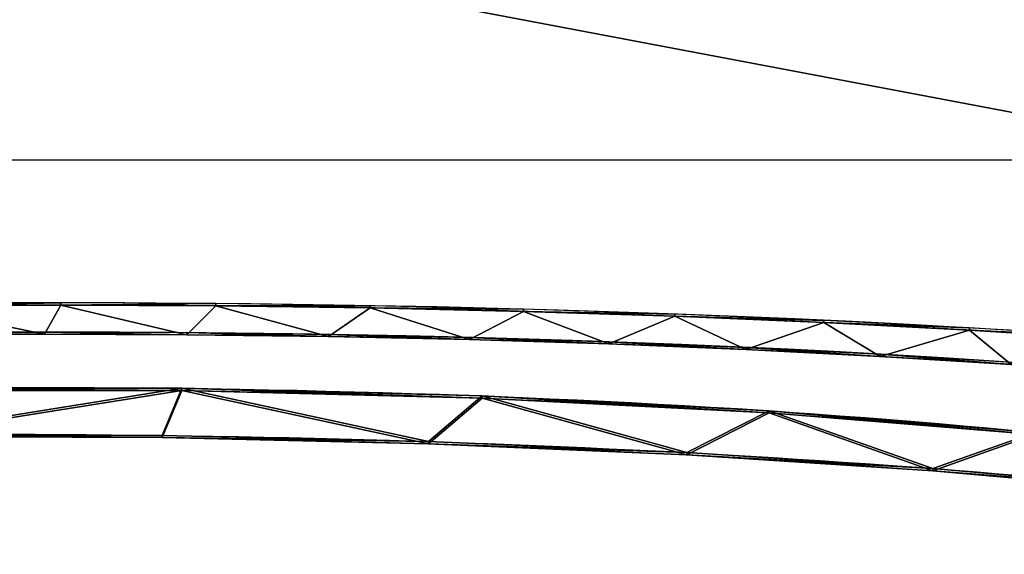
# Model space of a CAD drawing. Extents: x 230 to 602, y 133 to 505.
# Drawn here: x 416 to 430, y 148 to 156 of the extents above; entities that cross this region are included whole.
import ezdxf

# ---------------------------------------------------------------- set-up
doc = ezdxf.new("R2010")
doc.units = 0
doc.layers.get('0').update_dxf_attribs({"color": 13, "linetype": 'CONTINUOUS'})

# ---------------------------------------------------------------- blocks, each defined once
blk = doc.blocks.new('GRUPA_209')
blk.add_line((20, 20), (350, 20))
mesh = blk.add_polyface()
corners = [(0, 370), (20, 350), (0, 0), (370, 370), (350, 350), (350, 20), (20, 20), (370, 0)]
mesh.append_faces([[corners[k] for k in face] for face in [(0, 1, 2), (1, 3, 4), (4, 3, 5), (2, 6, 7), (6, 2, 1), (7, 5, 3)]], dxfattribs={"vtx0": -1, "vtx1": -1})
mesh.append_faces([[corners[k] for k in face] for face in [(1, 0, 3), (7, 6, 5)]], dxfattribs={"vtx0": -1, "vtx2": -1})
blk = doc.blocks.new('GRUPA_205')
blk.add_blockref('GRUPA_209', (0.995, 0.995, 445))
mesh = blk.add_polyface()
corners = [(70.995, 45.995), (300.995, 2.497, 430.151), (300.995, 45.995), (70.995, 2.497, 430.151)]
mesh.append_faces([[corners[k] for k in face] for face in [(0, 1, 2), (1, 0, 3)]], dxfattribs={"vtx0": -1})
blk = doc.blocks.new('GRUPA_192')
for p, q in [((66.309, 22.697), (66.309, 22.697, 1)), ((61.424, 20.517), (61.424, 20.517, 1)), ((56.297, 18.995), (56.297, 18.995, 1)), ((51.014, 18.157), (51.014, 18.157, 1)), ((63.059, 14.778), (63.059, 14.778, 1)), ((57.36, 12.746), (57.36, 12.746, 1)), ((51.398, 11.707), (51.398, 11.707, 1)), ((65.261, 7.041), (65.261, 7.041, 1)), ((62.594, 6.102), (62.594, 6.102, 1)), ((59.874, 5.333), (59.874, 5.333, 1)), ((57.11, 4.737), (57.11, 4.737, 1)), ((54.315, 4.315), (54.315, 4.315, 1)), ((51.499, 4.069), (51.499, 4.069, 1)), ((48.673, 4.001), (48.673, 4.001, 1)), ((67.038, 3.441), (67.038, 3.441, 1)), ((64.142, 2.398), (64.142, 2.398, 1)), ((61.186, 1.539), (61.186, 1.539, 1)), ((58.182, 0.868), (58.182, 0.868, 1)), ((55.141, 0.386), (55.141, 0.386, 1)), ((49, 0), (49, 0, 1)), ((52.077, 0.097), (52.077, 0.097, 1))]:
    blk.add_line(p, q)
for centre, radius in [((49, 49), 49), ((49, 49, 1), 49), ((49, 49), 45), ((49, 49, 1), 45)]:
    blk.add_circle(centre, radius)
for centre, radius, start, end in [((47.274, 58.785), 40.8, 230.1605, 320.3584), ((47.274, 58.785, 1), 40.8, 230.1605, 320.3584), ((48.291, 47.178, 1), 35.606, 216.5101, 333.5021), ((48.291, 47.178), 35.606, 216.5101, 333.5021)]:
    blk.add_arc(centre, radius, start, end)
mesh = blk.add_polyface()
corners = [(0.097, 52.077, 1), (0.097, 45.923, 1), (0, 49, 1), (0.386, 55.141, 1), (0.386, 42.859, 1), (0.868, 58.182, 1), (0.868, 39.818, 1), (1.539, 61.186, 1), (1.539, 36.814, 1), (2.398, 64.142, 1), (2.398, 33.858, 1), (3.441, 67.038, 1), (3.441, 30.962, 1), (4.001, 49.327, 1), (4.663, 69.863, 1), (4.111, 52.152, 1), (4.397, 54.965, 1), (4.86, 57.754, 1), (6.061, 72.606, 1), (5.496, 60.508, 1), (6.305, 63.217, 1), (7.628, 75.256, 1), (7.282, 65.87, 1), (8.423, 68.456, 1), (9.358, 77.801, 1), (9.725, 70.965, 1), (11.245, 80.234, 1), (11.182, 73.388, 1), (12.788, 75.715, 1), (13.281, 82.543, 1), (14.537, 77.936, 1), (15.457, 84.719, 1), (16.421, 80.042, 1), (17.766, 86.755, 1), (18.435, 82.027, 1), (20.199, 88.642, 1), (20.569, 83.881, 1), (22.744, 90.372, 1), (22.815, 85.597, 1), (25.394, 91.939, 1), (25.165, 87.169, 1), (27.609, 88.59, 1), (28.137, 93.337, 1), (30.137, 89.856, 1), (30.962, 94.559, 1), (32.739, 90.959, 1), (33.858, 95.602, 1), (35.406, 91.898, 1), (36.814, 96.461, 1), (38.126, 92.667, 1), (39.818, 97.132, 1), (40.89, 93.263, 1), (42.859, 97.614, 1), (43.685, 93.685, 1), (45.923, 97.903, 1), (46.501, 93.931, 1), (49, 98, 1), (49.327, 93.999, 1), (52.077, 97.903, 1), (52.152, 93.889, 1), (55.141, 97.614, 1), (54.965, 93.603, 1), (57.754, 93.14, 1), (58.182, 97.132, 1), (60.508, 92.504, 1), (61.186, 96.461, 1), (63.217, 91.695, 1), (64.142, 95.602, 1), (65.87, 90.718, 1), (67.038, 94.559, 1), (68.456, 89.577, 1), (69.863, 93.337, 1), (70.965, 88.275, 1), (72.606, 91.939, 1), (73.388, 86.818, 1), (75.256, 90.372, 1), (75.715, 85.212, 1), (77.801, 88.642, 1), (77.936, 83.463, 1), (80.234, 86.755, 1), (80.042, 81.579, 1), (82.027, 79.565, 1), (82.543, 84.719, 1), (83.881, 77.431, 1), (84.719, 82.543, 1), (85.597, 75.185, 1), (86.755, 80.234, 1), (87.169, 72.835, 1), (88.642, 77.801, 1), (88.59, 70.391, 1), (89.856, 67.863, 1), (90.372, 75.256, 1), (90.959, 65.261, 1), (91.939, 72.606, 1), (91.898, 62.594, 1), (92.667, 59.874, 1), (93.337, 69.863, 1), (93.263, 57.11, 1), (93.685, 54.315, 1), (94.559, 67.038, 1), (93.931, 51.499, 1), (93.999, 48.673, 1), (4.069, 46.501, 1), (4.663, 28.137, 1), (4.315, 43.685, 1), (4.737, 40.89, 1), (6.061, 25.394, 1), (5.333, 38.126, 1), (6.102, 35.406, 1), (7.628, 22.744, 1), (7.041, 32.739, 1), (8.144, 30.137, 1), (9.358, 20.199, 1), (9.41, 27.609, 1), (11.245, 17.766, 1), (10.831, 25.165, 1), (12.403, 22.815, 1), (13.281, 15.457, 1), (14.119, 20.569, 1), (15.457, 13.281, 1), (15.973, 18.435, 1), (17.766, 11.245, 1), (17.958, 16.421, 1), (20.199, 9.358, 1), (20.064, 14.537, 1), (22.285, 12.788, 1), (22.744, 7.628, 1), (24.612, 11.182, 1), (25.394, 6.061, 1), (27.035, 9.725, 1), (28.137, 4.663, 1), (29.544, 8.423, 1), (30.962, 3.441, 1), (32.13, 7.282, 1), (33.858, 2.398, 1), (34.783, 6.305, 1), (36.814, 1.539, 1), (37.492, 5.496, 1), (39.818, 0.868, 1), (40.246, 4.86, 1), (42.859, 0.386, 1), (43.035, 4.397, 1), (45.923, 0.097, 1), (45.848, 4.111, 1), (48.673, 4.001, 1), (49, 0, 1), (51.499, 4.069, 1), (52.077, 0.097, 1), (54.315, 4.315, 1), (55.141, 0.386, 1), (57.11, 4.737, 1), (58.182, 0.868, 1), (59.874, 5.333, 1), (61.186, 1.539, 1), (62.594, 6.102, 1), (64.142, 2.398, 1), (65.261, 7.041, 1), (67.038, 3.441, 1), (67.863, 8.144, 1), (69.863, 4.663, 1), (70.391, 9.41, 1), (72.606, 6.061, 1), (72.835, 10.831, 1), (75.256, 7.628, 1), (75.185, 12.403, 1), (77.431, 14.119, 1), (77.801, 9.358, 1), (79.565, 15.973, 1), (80.234, 11.245, 1), (81.579, 17.958, 1), (82.543, 13.281, 1), (83.463, 20.064, 1), (84.719, 15.457, 1), (85.212, 22.285, 1), (86.755, 17.766, 1), (86.818, 24.612, 1), (88.642, 20.199, 1), (88.275, 27.035, 1), (89.577, 29.544, 1), (90.372, 22.744, 1), (90.718, 32.13, 1), (91.939, 25.394, 1), (91.695, 34.783, 1), (92.504, 37.492, 1), (93.337, 28.137, 1), (93.14, 40.246, 1), (93.603, 43.035, 1), (94.559, 30.962, 1), (93.889, 45.848, 1), (95.602, 64.142, 1), (95.602, 33.858, 1), (96.461, 61.186, 1), (96.461, 36.814, 1), (97.132, 58.182, 1), (97.132, 39.818, 1), (97.614, 55.141, 1), (97.614, 42.859, 1), (97.903, 52.077, 1), (97.903, 45.923, 1), (98, 49, 1)]
mesh.append_faces([[corners[k] for k in face] for face in [(0, 1, 2), (198, 197, 199)]], dxfattribs={"vtx0": -1})
mesh.append_faces([[corners[k] for k in face] for face in [(1, 3, 4), (4, 5, 6), (6, 7, 8), (8, 9, 10), (10, 11, 12), (13, 14, 15), (15, 14, 16), (16, 14, 17), (17, 18, 19), (19, 18, 20), (20, 21, 22), (22, 21, 23), (23, 24, 25), (25, 26, 27), (27, 26, 28), (28, 29, 30), (30, 31, 32), (32, 33, 34), (34, 35, 36), (36, 37, 38), (38, 39, 40), (40, 39, 41), (41, 42, 43), (43, 44, 45), (45, 46, 47), (47, 48, 49), (49, 50, 51), (51, 52, 53), (53, 54, 55), (55, 56, 57), (57, 58, 59), (59, 60, 61), (61, 60, 62), (62, 63, 64), (64, 65, 66), (66, 67, 68), (68, 69, 70), (70, 71, 72), (72, 73, 74), (74, 75, 76), (76, 77, 78), (78, 79, 80), (80, 79, 81), (81, 82, 83), (83, 84, 85), (85, 86, 87), (87, 88, 89), (89, 88, 90), (90, 91, 92), (92, 93, 94), (94, 93, 95), (95, 96, 97), (97, 96, 98), (98, 99, 100), (100, 99, 101), (12, 102, 103), (102, 12, 13), (103, 105, 106), (106, 108, 109), (109, 111, 112), (112, 113, 114), (114, 116, 117), (117, 118, 119), (119, 120, 121), (121, 122, 123), (123, 125, 126), (126, 127, 128), (128, 129, 130), (130, 131, 132), (132, 133, 134), (134, 135, 136), (136, 137, 138), (138, 139, 140), (140, 141, 142), (142, 144, 145), (145, 146, 147), (147, 148, 149), (149, 150, 151), (151, 152, 153), (153, 154, 155), (155, 156, 157), (157, 158, 159), (159, 160, 161), (161, 162, 163), (163, 165, 166), (166, 167, 168), (168, 169, 170), (170, 171, 172), (172, 173, 174), (174, 175, 176), (176, 178, 179), (179, 180, 181), (181, 183, 184), (184, 186, 187), (187, 189, 190), (190, 191, 192), (192, 193, 194), (194, 195, 196), (196, 197, 198)]], dxfattribs={"vtx0": -1, "vtx1": -1})
mesh.append_faces([[corners[k] for k in face] for face in [(12, 11, 13), (187, 101, 99)]], dxfattribs={"vtx0": -1, "vtx1": -1, "vtx2": -1})
mesh.append_faces([[corners[k] for k in face] for face in [(1, 0, 3), (4, 3, 5), (6, 5, 7), (8, 7, 9), (10, 9, 11), (13, 11, 14), (17, 14, 18), (20, 18, 21), (23, 21, 24), (25, 24, 26), (28, 26, 29), (30, 29, 31), (32, 31, 33), (34, 33, 35), (36, 35, 37), (38, 37, 39), (41, 39, 42), (43, 42, 44), (45, 44, 46), (47, 46, 48), (49, 48, 50), (51, 50, 52), (53, 52, 54), (55, 54, 56), (57, 56, 58), (59, 58, 60), (62, 60, 63), (64, 63, 65), (66, 65, 67), (68, 67, 69), (70, 69, 71), (72, 71, 73), (74, 73, 75), (76, 75, 77), (78, 77, 79), (81, 79, 82), (83, 82, 84), (85, 84, 86), (87, 86, 88), (90, 88, 91), (92, 91, 93), (95, 93, 96), (98, 96, 99), (103, 102, 104), (103, 104, 105), (106, 105, 107), (106, 107, 108), (109, 108, 110), (109, 110, 111), (112, 111, 113), (114, 113, 115), (114, 115, 116), (117, 116, 118), (119, 118, 120), (121, 120, 122), (123, 122, 124), (123, 124, 125), (126, 125, 127), (128, 127, 129), (130, 129, 131), (132, 131, 133), (134, 133, 135), (136, 135, 137), (138, 137, 139), (140, 139, 141), (142, 141, 143), (142, 143, 144), (145, 144, 146), (147, 146, 148), (149, 148, 150), (151, 150, 152), (153, 152, 154), (155, 154, 156), (157, 156, 158), (159, 158, 160), (161, 160, 162), (163, 162, 164), (163, 164, 165), (166, 165, 167), (168, 167, 169), (170, 169, 171), (172, 171, 173), (174, 173, 175), (176, 175, 177), (176, 177, 178), (179, 178, 180), (181, 180, 182), (181, 182, 183), (184, 183, 185), (184, 185, 186), (187, 186, 188), (187, 188, 101), (187, 99, 189), (190, 189, 191), (192, 191, 193), (194, 193, 195), (196, 195, 197)]], dxfattribs={"vtx0": -1, "vtx2": -1})
mesh = blk.add_polyface()
corners = [(23.673, 21.453, 1), (20.5, 26.629, 1), (19.672, 25.993, 1), (21.136, 27.457, 1), (25.459, 24.307, 1), (28.384, 17.656, 1), (30.156, 21.75, 1), (33.671, 14.711, 1), (35.148, 19.829, 1), (39.38, 12.704, 1), (40.348, 18.577, 1), (45.346, 11.693, 1), (45.668, 18.017, 1), (51.398, 11.707, 1), (51.014, 18.157, 1), (56.297, 18.995, 1), (57.36, 12.746, 1), (61.424, 20.517, 1), (63.059, 14.778, 1), (66.309, 22.697, 1), (68.332, 17.747, 1), (70.866, 25.497, 1), (73.027, 21.566, 1), (75.018, 28.869, 1), (77.006, 26.125, 1), (78.693, 32.755, 1), (79.328, 31.927, 1), (80.157, 31.291, 1)]
mesh.append_faces([[corners[k] for k in face] for face in [(0, 1, 2), (26, 24, 27)]], dxfattribs={"vtx0": -1})
mesh.append_faces([[corners[k] for k in face] for face in [(1, 0, 3), (3, 0, 4), (4, 5, 6), (6, 7, 8), (8, 9, 10), (10, 11, 12), (12, 13, 14), (14, 13, 15), (15, 16, 17), (17, 18, 19), (19, 20, 21), (21, 22, 23), (23, 24, 25), (25, 24, 26)]], dxfattribs={"vtx0": -1, "vtx1": -1})
mesh.append_faces([[corners[k] for k in face] for face in [(4, 0, 5), (6, 5, 7), (8, 7, 9), (10, 9, 11), (12, 11, 13), (15, 13, 16), (17, 16, 18), (19, 18, 20), (21, 20, 22), (23, 22, 24)]], dxfattribs={"vtx0": -1, "vtx2": -1})
mesh = blk.add_polyface()
corners = [(20.5, 26.629), (23.673, 21.453), (19.672, 25.993), (21.136, 27.457), (25.459, 24.307), (28.384, 17.656), (30.156, 21.75), (33.671, 14.711), (35.148, 19.829), (39.38, 12.704), (40.348, 18.577), (45.346, 11.693), (45.668, 18.017), (51.398, 11.707), (51.014, 18.157), (56.297, 18.995), (57.36, 12.746), (61.424, 20.517), (63.059, 14.778), (66.309, 22.697), (68.332, 17.747), (70.866, 25.497), (73.027, 21.566), (75.018, 28.869), (77.006, 26.125), (78.693, 32.755), (79.328, 31.927), (80.157, 31.291)]
mesh.append_faces([[corners[k] for k in face] for face in [(0, 1, 2), (24, 26, 27)]], dxfattribs={"vtx0": -1})
mesh.append_faces([[corners[k] for k in face] for face in [(1, 4, 5), (5, 6, 7), (7, 8, 9), (9, 10, 11), (11, 12, 13), (13, 15, 16), (16, 17, 18), (18, 19, 20), (20, 21, 22), (22, 23, 24)]], dxfattribs={"vtx0": -1, "vtx1": -1})
mesh.append_faces([[corners[k] for k in face] for face in [(1, 0, 3), (1, 3, 4), (5, 4, 6), (7, 6, 8), (9, 8, 10), (11, 10, 12), (13, 12, 14), (13, 14, 15), (16, 15, 17), (18, 17, 19), (20, 19, 21), (22, 21, 23), (24, 23, 25), (24, 25, 26)]], dxfattribs={"vtx0": -1, "vtx2": -1})
mesh = blk.add_polyface()
corners = [(66.309, 22.697, 1), (70.866, 25.497), (66.309, 22.697), (70.866, 25.497, 1)]
mesh.append_faces([[corners[k] for k in face] for face in [(0, 1, 2), (1, 0, 3)]], dxfattribs={"vtx0": -1})
mesh = blk.add_polyface()
corners = [(61.424, 20.517, 1), (66.309, 22.697), (61.424, 20.517), (66.309, 22.697, 1)]
mesh.append_faces([[corners[k] for k in face] for face in [(0, 1, 2), (1, 0, 3)]], dxfattribs={"vtx0": -1})
mesh = blk.add_polyface()
corners = [(56.297, 18.995, 1), (61.424, 20.517), (56.297, 18.995), (61.424, 20.517, 1)]
mesh.append_faces([[corners[k] for k in face] for face in [(0, 1, 2), (1, 0, 3)]], dxfattribs={"vtx0": -1})
mesh = blk.add_polyface()
corners = [(51.014, 18.157, 1), (56.297, 18.995), (51.014, 18.157), (56.297, 18.995, 1)]
mesh.append_faces([[corners[k] for k in face] for face in [(0, 1, 2), (1, 0, 3)]], dxfattribs={"vtx0": -1})
mesh = blk.add_polyface()
corners = [(45.668, 18.017, 1), (51.014, 18.157), (45.668, 18.017), (51.014, 18.157, 1)]
mesh.append_faces([[corners[k] for k in face] for face in [(0, 1, 2), (1, 0, 3)]], dxfattribs={"vtx0": -1})
mesh = blk.add_polyface()
corners = [(68.332, 17.747, 1), (63.059, 14.778), (68.332, 17.747), (63.059, 14.778, 1)]
mesh.append_faces([[corners[k] for k in face] for face in [(0, 1, 2), (1, 0, 3)]], dxfattribs={"vtx0": -1})
mesh = blk.add_polyface()
corners = [(63.059, 14.778, 1), (57.36, 12.746), (63.059, 14.778), (57.36, 12.746, 1)]
mesh.append_faces([[corners[k] for k in face] for face in [(0, 1, 2), (1, 0, 3)]], dxfattribs={"vtx0": -1})
mesh = blk.add_polyface()
corners = [(57.36, 12.746, 1), (51.398, 11.707), (57.36, 12.746), (51.398, 11.707, 1)]
mesh.append_faces([[corners[k] for k in face] for face in [(0, 1, 2), (1, 0, 3)]], dxfattribs={"vtx0": -1})
mesh = blk.add_polyface()
corners = [(51.398, 11.707, 1), (45.346, 11.693), (51.398, 11.707), (45.346, 11.693, 1)]
mesh.append_faces([[corners[k] for k in face] for face in [(0, 1, 2), (1, 0, 3)]], dxfattribs={"vtx0": -1})
mesh = blk.add_polyface()
corners = [(67.863, 8.144, 1), (65.261, 7.041), (67.863, 8.144), (65.261, 7.041, 1)]
mesh.append_faces([[corners[k] for k in face] for face in [(0, 1, 2), (1, 0, 3)]], dxfattribs={"vtx0": -1})
mesh = blk.add_polyface()
corners = [(65.261, 7.041, 1), (62.594, 6.102), (65.261, 7.041), (62.594, 6.102, 1)]
mesh.append_faces([[corners[k] for k in face] for face in [(0, 1, 2), (1, 0, 3)]], dxfattribs={"vtx0": -1})
mesh = blk.add_polyface()
corners = [(62.594, 6.102, 1), (59.874, 5.333), (62.594, 6.102), (59.874, 5.333, 1)]
mesh.append_faces([[corners[k] for k in face] for face in [(0, 1, 2), (1, 0, 3)]], dxfattribs={"vtx0": -1})
mesh = blk.add_polyface()
corners = [(59.874, 5.333, 1), (57.11, 4.737), (59.874, 5.333), (57.11, 4.737, 1)]
mesh.append_faces([[corners[k] for k in face] for face in [(0, 1, 2), (1, 0, 3)]], dxfattribs={"vtx0": -1})
mesh = blk.add_polyface()
corners = [(57.11, 4.737, 1), (54.315, 4.315), (57.11, 4.737), (54.315, 4.315, 1)]
mesh.append_faces([[corners[k] for k in face] for face in [(0, 1, 2), (1, 0, 3)]], dxfattribs={"vtx0": -1})
mesh = blk.add_polyface()
corners = [(67.038, 3.441, 1), (69.863, 4.663), (67.038, 3.441), (69.863, 4.663, 1)]
mesh.append_faces([[corners[k] for k in face] for face in [(0, 1, 2), (1, 0, 3)]], dxfattribs={"vtx0": -1})
mesh = blk.add_polyface()
corners = [(54.315, 4.315, 1), (51.499, 4.069), (54.315, 4.315), (51.499, 4.069, 1)]
mesh.append_faces([[corners[k] for k in face] for face in [(0, 1, 2), (1, 0, 3)]], dxfattribs={"vtx0": -1})
mesh = blk.add_polyface()
corners = [(48.673, 4.001, 1), (45.848, 4.111), (48.673, 4.001), (45.848, 4.111, 1)]
mesh.append_faces([[corners[k] for k in face] for face in [(0, 1, 2), (1, 0, 3)]], dxfattribs={"vtx0": -1})
mesh = blk.add_polyface()
corners = [(51.499, 4.069, 1), (48.673, 4.001), (51.499, 4.069), (48.673, 4.001, 1)]
mesh.append_faces([[corners[k] for k in face] for face in [(0, 1, 2), (1, 0, 3)]], dxfattribs={"vtx0": -1})
mesh = blk.add_polyface()
corners = [(64.142, 2.398, 1), (67.038, 3.441), (64.142, 2.398), (67.038, 3.441, 1)]
mesh.append_faces([[corners[k] for k in face] for face in [(0, 1, 2), (1, 0, 3)]], dxfattribs={"vtx0": -1})
mesh = blk.add_polyface()
corners = [(61.186, 1.539, 1), (64.142, 2.398), (61.186, 1.539), (64.142, 2.398, 1)]
mesh.append_faces([[corners[k] for k in face] for face in [(0, 1, 2), (1, 0, 3)]], dxfattribs={"vtx0": -1})
mesh = blk.add_polyface()
corners = [(58.182, 0.868, 1), (61.186, 1.539), (58.182, 0.868), (61.186, 1.539, 1)]
mesh.append_faces([[corners[k] for k in face] for face in [(0, 1, 2), (1, 0, 3)]], dxfattribs={"vtx0": -1})
mesh = blk.add_polyface()
corners = [(55.141, 0.386, 1), (58.182, 0.868), (55.141, 0.386), (58.182, 0.868, 1)]
mesh.append_faces([[corners[k] for k in face] for face in [(0, 1, 2), (1, 0, 3)]], dxfattribs={"vtx0": -1})
mesh = blk.add_polyface()
corners = [(52.077, 0.097, 1), (55.141, 0.386), (52.077, 0.097), (55.141, 0.386, 1)]
mesh.append_faces([[corners[k] for k in face] for face in [(0, 1, 2), (1, 0, 3)]], dxfattribs={"vtx0": -1})
mesh = blk.add_polyface()
corners = [(45.923, 0.097, 1), (49, 0), (45.923, 0.097), (49, 0, 1)]
mesh.append_faces([[corners[k] for k in face] for face in [(0, 1, 2), (1, 0, 3)]], dxfattribs={"vtx0": -1})
mesh = blk.add_polyface()
corners = [(49, 0, 1), (52.077, 0.097), (49, 0), (52.077, 0.097, 1)]
mesh.append_faces([[corners[k] for k in face] for face in [(0, 1, 2), (1, 0, 3)]], dxfattribs={"vtx0": -1})
blk = doc.blocks.new('GRUPA_204')
blk.add_blockref('GRUPA_205', (0, 0))
at = {"extrusion": (0, -0.993373, -0.114937), "xscale": 0.7199999999999995, "yscale": 0.9071999999999987, "zscale": 0.03167999999999999}
blk.add_blockref('GRUPA_192', (150.715, 254.444, -48.518), dxfattribs=at)

msp = doc.modelspace()

# ---------------------------------------------------------------- block references
msp.add_blockref('GRUPA_204', (230.229, 132.846))

doc.saveas('drawing.dxf')
